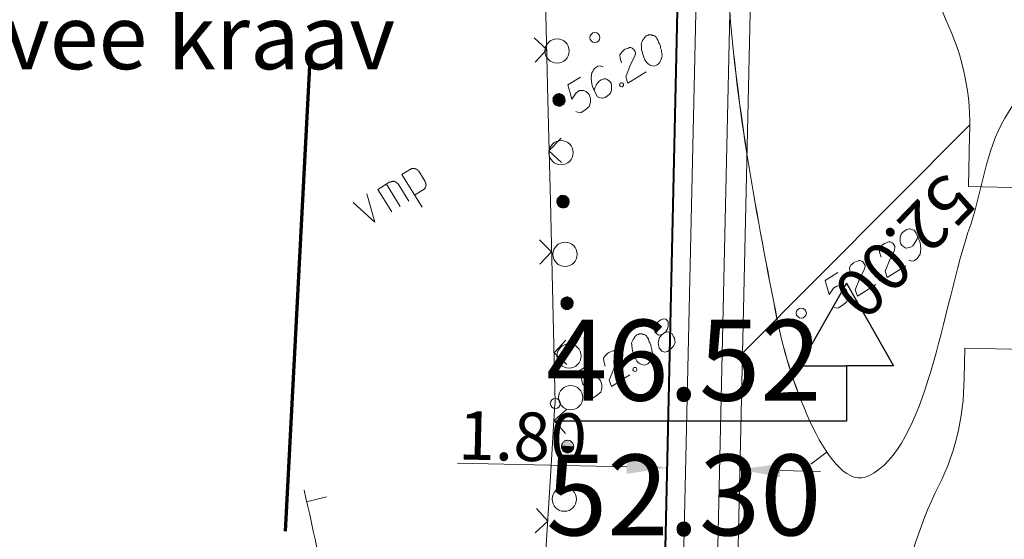
# Model space of a CAD drawing. Extents: x -6055112 to 7154016, y -22889 to 13186239.
# Drawn here: x 549457 to 549481, y 6581550 to 6581563 of the extents above; entities that cross this region are included whole.
import ezdxf

# ---------------------------------------------------------------- set-up
doc = ezdxf.new("R2010")
doc.units = 0
doc.header["$MEASUREMENT"] = 0
doc.linetypes.add('ACAD_ISO10W100', pattern=[18, 12, -3, 0, -3])
doc.layers.get('DEFPOINTS').update_dxf_attribs({"lineweight": 5})
for name, color, linetype, lineweight in [('49', 7, 'Continuous', 5), ('AIAD', 7, 'Continuous', 5), ('Plala piir', 7, 'ACAD_ISO10W100', 70), ('Planeeritud vertikaal', 7, 'Continuous', 30), ('PUNANEPIIR', 7, 'Continuous', 5), ('PUNKTI_H', 7, 'Continuous', 5), ('PUUD', 7, 'Continuous', 5), ('TEESERV', 7, 'Continuous', 5), ('VEEKOGU2', 7, 'Continuous', 5), ('YLDINFO', 7, 'Continuous', 5)]:
    doc.layers.add(name, color=color, linetype=linetype, lineweight=lineweight)
doc.layers.add('Sihtotstarbed', color=41, linetype='CONTINUOUS')
doc.layers.add('Vertplanjooned', color=7, linetype='Continuous')
doc.styles.add('TXT', font='txt.shx')
doc.dimstyles.get("Standard").update_dxf_attribs({"dimtxt": 0.18, "dimasz": 0.18, "dimexe": 0.18, "dimexo": 0.0625, "dimgap": 0.09, "dimtad": 0, "dimtih": 1, "dimtoh": 1, "dimdec": 4, "dimzin": 0, "dimdsep": 46, "dimtxsty": 'Standard', "dimcen": 0.09, "dimadec": 0, "dimazin": 0, "dimtfac": 1, "dimtdec": 4, "dimtofl": 0, "dimtmove": 0, "dimatfit": 0, "dimfxl": 0, "dimtolj": 1, "dimtzin": 0, "dimarcsym": 0})

# ---------------------------------------------------------------- blocks, each defined once
blk = doc.blocks.new('*D41')
at = {"layer": 'DEFPOINTS', "color": 0, "ltscale": 8}
for p in [(549473.017, 6581551.672), (549473.017, 6581551.672), (549474.816, 6581551.631)]:
    blk.add_point(p, dxfattribs=at)
at = {"layer": 'Sihtotstarbed', "color": 7, "lineweight": 5, "ltscale": 8}
for p, q in [((549472.017, 6581551.694), (549467.829, 6581551.788)), ((549475.816, 6581551.609), (549476.816, 6581551.586))]:
    blk.add_line(p, q, dxfattribs=at)
at = {"layer": 'Sihtotstarbed', "color": 7, "ltscale": 8}
for points in [[(549472.021, 6581551.861), (549472.013, 6581551.527), (549473.017, 6581551.672)], [(549475.82, 6581551.775), (549475.812, 6581551.442), (549474.816, 6581551.631)]]:
    blk.add_solid(points, dxfattribs=at)
at = {"layer": 'Sihtotstarbed', "color": 0, "ltscale": 8, "insert": (549469.439, 6581552.447), "char_height": 1.2, "attachment_point": 5, "rotation": 358.7127, "style": 'TXT'}
blk.add_mtext('\\A1;1.80', dxfattribs=at)
blk = doc.blocks.new('kõrgusmärk')
at = {"layer": 'Vertplanjooned', "color": 201}
for p, q in [((0, 2.044), (0, 3.416)), ((0, 3.416), (7.208, 3.416)), ((0, 0), (-1.162, 2.044)), ((-1.162, 2.044), (0, 2.044)), ((0, 0), (1.162, 2.044)), ((1.162, 2.044), (0, 2.044))]:
    blk.add_line(p, q, dxfattribs=at)

msp = doc.modelspace()

# ---------------------------------------------------------------- hatches: boundary and pattern name
at = {"layer": 'PUUD', "linetype": 'CONTINUOUS', "lineweight": 0}
for points in [[(549470.489, 6581560.786), (549470.487, 6581560.809), (549470.482, 6581560.817), (549470.479, 6581560.839), (549470.474, 6581560.848), (549470.464, 6581560.865), (549470.458, 6581560.873), (549470.448, 6581560.89), (549470.434, 6581560.893), (549470.423, 6581560.91), (549470.41, 6581560.914), (549470.396, 6581560.917), (549470.377, 6581560.928), (549470.363, 6581560.932), (549470.349, 6581560.935), (549470.335, 6581560.938), (549470.318, 6581560.927), (549470.305, 6581560.93), (549470.288, 6581560.92), (549470.274, 6581560.923), (549470.257, 6581560.912), (549470.248, 6581560.907), (549470.237, 6581560.888), (549470.22, 6581560.877), (549470.217, 6581560.864), (549470.208, 6581560.858), (549470.196, 6581560.839), (549470.193, 6581560.826), (549470.19, 6581560.812), (549470.192, 6581560.79), (549470.189, 6581560.776)], [(549470.489, 6581560.786), (549470.494, 6581560.778), (549470.194, 6581560.767), (549470.189, 6581560.776)], [(549470.194, 6581560.767), (549470.191, 6581560.753), (549470.193, 6581560.731), (549470.199, 6581560.723), (549470.209, 6581560.706), (549470.214, 6581560.697), (549470.225, 6581560.68), (549470.23, 6581560.672), (549470.241, 6581560.655), (549470.255, 6581560.652), (549470.274, 6581560.64), (549470.288, 6581560.637), (549470.301, 6581560.634), (549470.315, 6581560.63), (549470.329, 6581560.627), (549470.343, 6581560.624), (549470.365, 6581560.626), (549470.379, 6581560.623), (549470.396, 6581560.634), (549470.404, 6581560.639), (549470.421, 6581560.65), (549470.43, 6581560.655), (549470.447, 6581560.665), (549470.455, 6581560.671), (549470.467, 6581560.69), (549470.47, 6581560.704), (549470.482, 6581560.723), (549470.485, 6581560.736), (549470.488, 6581560.75), (549470.491, 6581560.764), (549470.494, 6581560.778)], [(549470.584, 6581558.275), (549470.587, 6581558.289), (549470.591, 6581558.303), (549470.58, 6581558.32), (549470.569, 6581558.337), (549470.564, 6581558.345), (549470.553, 6581558.362), (549470.548, 6581558.371), (549470.529, 6581558.382), (549470.524, 6581558.391), (549470.505, 6581558.402), (549470.491, 6581558.406), (549470.477, 6581558.409), (549470.463, 6581558.412), (549470.45, 6581558.415), (549470.436, 6581558.418), (549470.414, 6581558.416), (549470.405, 6581558.411), (549470.383, 6581558.409), (549470.374, 6581558.403), (549470.357, 6581558.393), (549470.349, 6581558.388), (549470.332, 6581558.377), (549470.329, 6581558.363), (549470.312, 6581558.353), (549470.309, 6581558.339), (549470.297, 6581558.32), (549470.294, 6581558.306), (549470.291, 6581558.292), (549470.287, 6581558.278), (549470.289, 6581558.256)], [(549470.289, 6581558.256), (549470.292, 6581558.234), (549470.288, 6581558.22), (549470.299, 6581558.203), (549470.304, 6581558.195), (549470.315, 6581558.178), (549470.32, 6581558.169), (549470.331, 6581558.152), (549470.341, 6581558.135), (549470.355, 6581558.132), (549470.369, 6581558.129), (549470.388, 6581558.117), (549470.402, 6581558.114), (549470.416, 6581558.111), (549470.429, 6581558.108), (549470.443, 6581558.105), (549470.465, 6581558.107), (549470.474, 6581558.112), (549470.496, 6581558.114), (549470.505, 6581558.119), (549470.522, 6581558.13), (549470.53, 6581558.135), (549470.547, 6581558.146), (549470.55, 6581558.16), (549470.567, 6581558.17), (549470.57, 6581558.184), (549470.582, 6581558.203), (549470.585, 6581558.217), (549470.588, 6581558.231), (549470.592, 6581558.244), (549470.589, 6581558.267)], [(549470.584, 6581558.275), (549470.589, 6581558.267), (549470.289, 6581558.256), (549470.289, 6581558.256)], [(549470.685, 6581555.756), (549470.688, 6581555.769), (549470.686, 6581555.792), (549470.68, 6581555.8), (549470.67, 6581555.817), (549470.659, 6581555.834), (549470.654, 6581555.842), (549470.643, 6581555.859), (549470.638, 6581555.868), (549470.619, 6581555.88), (549470.605, 6581555.883), (549470.591, 6581555.886), (549470.572, 6581555.898), (549470.559, 6581555.901), (549470.545, 6581555.904), (549470.536, 6581555.899), (549470.514, 6581555.897), (549470.5, 6581555.9), (549470.483, 6581555.889), (549470.475, 6581555.884), (549470.458, 6581555.873), (549470.449, 6581555.868), (549470.432, 6581555.857), (549470.424, 6581555.852), (549470.412, 6581555.833), (549470.409, 6581555.819), (549470.392, 6581555.809), (549470.389, 6581555.795), (549470.391, 6581555.773), (549470.388, 6581555.759), (549470.385, 6581555.745)], [(549470.685, 6581555.756), (549470.69, 6581555.747), (549470.39, 6581555.736), (549470.385, 6581555.745)], [(549470.39, 6581555.736), (549470.387, 6581555.723), (549470.397, 6581555.706), (549470.394, 6581555.692), (549470.405, 6581555.675), (549470.41, 6581555.667), (549470.421, 6581555.65), (549470.431, 6581555.633), (549470.445, 6581555.629), (549470.456, 6581555.612), (549470.469, 6581555.609), (549470.483, 6581555.606), (549470.502, 6581555.594), (549470.516, 6581555.591), (549470.53, 6581555.588), (549470.538, 6581555.593), (549470.561, 6581555.595), (549470.574, 6581555.592), (549470.591, 6581555.603), (549470.6, 6581555.608), (549470.617, 6581555.619), (549470.625, 6581555.624), (549470.642, 6581555.635), (549470.651, 6581555.64), (549470.662, 6581555.659), (549470.666, 6581555.673), (549470.683, 6581555.683), (549470.686, 6581555.697), (549470.684, 6581555.719), (549470.687, 6581555.733), (549470.69, 6581555.747)], [(549470.704, 6581552.195), (549470.708, 6581552.209), (549470.697, 6581552.226), (549470.7, 6581552.24), (549470.69, 6581552.256), (549470.693, 6581552.27), (549470.682, 6581552.287), (549470.677, 6581552.296), (549470.658, 6581552.307), (549470.647, 6581552.324), (549470.633, 6581552.328), (549470.628, 6581552.336), (549470.609, 6581552.348), (549470.595, 6581552.351), (549470.582, 6581552.354), (549470.559, 6581552.352), (549470.545, 6581552.355), (549470.532, 6581552.358), (549470.515, 6581552.348), (549470.501, 6581552.351), (549470.484, 6581552.34), (549470.475, 6581552.335), (549470.459, 6581552.324), (549470.447, 6581552.305), (549470.438, 6581552.3), (549470.427, 6581552.281), (549470.418, 6581552.276), (549470.415, 6581552.262), (549470.412, 6581552.248), (549470.4, 6581552.229), (549470.397, 6581552.215)], [(549470.704, 6581552.195), (549470.701, 6581552.181), (549470.402, 6581552.207), (549470.397, 6581552.215)], [(549470.402, 6581552.207), (549470.404, 6581552.184), (549470.401, 6581552.171), (549470.407, 6581552.162), (549470.409, 6581552.14), (549470.419, 6581552.123), (549470.425, 6581552.114), (549470.435, 6581552.098), (549470.44, 6581552.089), (549470.46, 6581552.077), (549470.465, 6581552.069), (549470.484, 6581552.057), (549470.498, 6581552.054), (549470.512, 6581552.051), (549470.525, 6581552.048), (549470.539, 6581552.044), (549470.561, 6581552.047), (549470.575, 6581552.043), (549470.592, 6581552.054), (549470.606, 6581552.051), (549470.623, 6581552.061), (549470.631, 6581552.067), (549470.648, 6581552.077), (549470.657, 6581552.083), (549470.668, 6581552.102), (549470.677, 6581552.107), (549470.689, 6581552.126), (549470.692, 6581552.14), (549470.695, 6581552.154), (549470.698, 6581552.167), (549470.701, 6581552.181)]]:
    msp.add_hatch(color=253, dxfattribs=at).paths.add_polyline_path(points)

# ---------------------------------------------------------------- linework, layer by layer
at = {"layer": '49', "color": 254, "linetype": 'CONTINUOUS', "lineweight": 0}
for p, q in [((549476.974, 6581552.068), (549476.577, 6581551.761)), ((549464.091, 6581550.834), (549464.583, 6581550.952))]:
    msp.add_line(p, q, dxfattribs=at)
for points, knots in [([(549461.847, 6581585.467), (549461.969, 6581585.512), (549462.09, 6581585.556), (549462.212, 6581585.601), (549462.605, 6581585.745), (549462.999, 6581585.887), (549463.393, 6581586.032), (549465.131, 6581586.671), (549465.63, 6581588.956), (549466.269, 6581590.789), (549467.036, 6581592.99), (549467.081, 6581595.174), (549467.825, 6581597.28), (549468.752, 6581599.9), (549469.711, 6581602.487), (549471.229, 6581604.855), (549472.685, 6581607.126), (549474.384, 6581609.118), (549476.212, 6581611.07), (549476.871, 6581611.774), (549477.545, 6581612.443), (549478.283, 6581613.059), (549482.214, 6581616.342), (549486.578, 6581619.032), (549490.947, 6581621.645), (549492.044, 6581622.301), (549493.219, 6581622.794), (549494.467, 6581623.184), (549496.332, 6581623.767), (549499.648, 6581625.033), (549500.207, 6581623.245), (549500.782, 6581621.406), (549501.159, 6581619.424), (549501.619, 6581617.512), (549502.455, 6581614.037), (549503.219, 6581610.515), (549504.1, 6581607.07), (549505.086, 6581603.208), (549511.383, 6581603.096), (549513.766, 6581599.904), (549514.957, 6581598.308), (549516.115, 6581596.653), (549517.31, 6581595.043), (549517.883, 6581594.272), (549518.504, 6581593.533), (549519.069, 6581592.758), (549519.135, 6581592.666), (549519.163, 6581592.514), (549519.092, 6581592.418), (549517.556, 6581590.35), (549514.51, 6581590.638), (549512.333, 6581589.516), (549511.762, 6581589.221), (549511.13, 6581589.004), (549510.664, 6581588.544), (549509.991, 6581587.878), (549510.065, 6581586.772), (549510.112, 6581585.805), (549510.163, 6581584.755), (549511.119, 6581583.915), (549511.003, 6581582.907), (549510.789, 6581581.042), (549510.392, 6581579.217), (549509.845, 6581577.419), (549509.321, 6581575.697), (549508.559, 6581574.071), (549508.133, 6581572.328), (549507.956, 6581571.605), (549507.812, 6581570.874), (549507.735, 6581570.134), (549507.283, 6581565.775), (549506.912, 6581561.411), (549506.486, 6581557.055), (549506.207, 6581554.194), (549505.755, 6581551.405), (549505.537, 6581548.479), (549505.116, 6581542.831), (549509.907, 6581538.113), (549513.222, 6581533.707), (549516.626, 6581529.183), (549521.674, 6581519.085), (549526.187, 6581522.564), (549527.023, 6581523.208), (549527.859, 6581523.852), (549528.694, 6581524.496)], [0, 0, 0, 0, 0.002124, 0.002124, 0.002124, 0.009001, 0.009001, 0.009001, 0.039408, 0.039408, 0.039408, 0.075923, 0.075923, 0.075923, 0.121345, 0.121345, 0.121345, 0.164923, 0.164923, 0.164923, 0.180629, 0.180629, 0.180629, 0.264323, 0.264323, 0.264323, 0.285334, 0.285334, 0.285334, 0.316733, 0.316733, 0.316733, 0.349028, 0.349028, 0.349028, 0.407737, 0.407737, 0.407737, 0.473559, 0.473559, 0.473559, 0.506464, 0.506464, 0.506464, 0.522237, 0.522237, 0.522237, 0.524097, 0.524097, 0.524097, 0.564333, 0.564333, 0.564333, 0.574895, 0.574895, 0.574895, 0.59018, 0.59018, 0.59018, 0.606765, 0.606765, 0.606765, 0.637443, 0.637443, 0.637443, 0.666824, 0.666824, 0.666824, 0.679021, 0.679021, 0.679021, 0.75089, 0.75089, 0.75089, 0.79809, 0.79809, 0.79809, 0.889174, 0.889174, 0.889174, 0.982686, 0.982686, 0.982686, 1, 1, 1, 1]), ([(549496.211, 6581580.538), (549497.279, 6581580.171), (549498.376, 6581579.43), (549498.939, 6581578.587), (549499.569, 6581577.644), (549499.396, 6581576.244), (549498.928, 6581574.831), (549498.18, 6581572.574), (549496.861, 6581571.264), (549495.231, 6581570.103), (549493.06, 6581568.558), (549490.535, 6581567.559), (549488.334, 6581566.064), (549485.85, 6581564.378), (549483.008, 6581563.144), (549481.377, 6581560.326), (549480.878, 6581559.464), (549480.828, 6581558.568), (549480.531, 6581557.699), (549479.809, 6581555.583), (549479.458, 6581552.188), (549478.006, 6581551.475), (549477.048, 6581551.004), (549476.036, 6581553.863), (549475.751, 6581555.29), (549475.237, 6581557.871), (549474.739, 6581560.509), (549474.548, 6581563.216), (549474.388, 6581565.479), (549473.944, 6581567.739), (549474.477, 6581569.917)], [0, 0, 0, 0, 0.057088, 0.057088, 0.057088, 0.121031, 0.121031, 0.121031, 0.223177, 0.223177, 0.223177, 0.359235, 0.359235, 0.359235, 0.512726, 0.512726, 0.512726, 0.559714, 0.559714, 0.559714, 0.674046, 0.674046, 0.674046, 0.749474, 0.749474, 0.749474, 0.885946, 0.885946, 0.885946, 1, 1, 1, 1]), ([(549496.076, 6581580.584), (549497.196, 6581580.215), (549498.351, 6581579.457), (549498.939, 6581578.587), (549499.572, 6581577.651), (549499.393, 6581576.248), (549498.928, 6581574.831), (549498.185, 6581572.566), (549496.861, 6581571.264), (549495.231, 6581570.103), (549493.06, 6581568.558), (549490.535, 6581567.559), (549488.334, 6581566.064), (549485.85, 6581564.378), (549483.008, 6581563.144), (549481.377, 6581560.326), (549480.878, 6581559.464), (549480.828, 6581558.568), (549480.531, 6581557.699), (549479.809, 6581555.583), (549479.458, 6581552.188), (549478.006, 6581551.475), (549477.048, 6581551.004), (549476.033, 6581553.862), (549475.751, 6581555.29), (549475.241, 6581557.873), (549474.745, 6581560.512), (549474.548, 6581563.216), (549474.388, 6581565.416), (549473.956, 6581567.61), (549474.435, 6581569.738)], [0, 0, 0, 0, 0.05945, 0.05945, 0.05945, 0.123439, 0.123439, 0.123439, 0.225659, 0.225659, 0.225659, 0.361814, 0.361814, 0.361814, 0.515416, 0.515416, 0.515416, 0.562438, 0.562438, 0.562438, 0.676853, 0.676853, 0.676853, 0.752335, 0.752335, 0.752335, 0.888905, 0.888905, 0.888905, 1, 1, 1, 1]), ([(549464.027, 6581551.124), (549464.282, 6581550.042), (549464.497, 6581548.952), (549464.742, 6581547.868), (549465.339, 6581545.223), (549465.955, 6581542.583), (549466.569, 6581539.942), (549467.15, 6581537.448), (549467.69, 6581534.944), (549468.38, 6581532.477), (549468.542, 6581531.898), (549468.723, 6581531.324), (549468.895, 6581530.747), (549469.411, 6581529.02), (549469.921, 6581527.295), (549470.466, 6581525.573), (549470.659, 6581524.962), (549471.104, 6581524.457), (549471.5, 6581523.956), (549472.104, 6581523.191), (549472.777, 6581522.479), (549473.367, 6581521.703), (549473.799, 6581521.136), (549474.207, 6581520.553), (549474.623, 6581519.976), (549475.867, 6581518.252), (549480.022, 6581515.353), (549478.038, 6581514.587), (549477.066, 6581514.211), (549476.094, 6581513.836), (549475.122, 6581513.46)], [0, 0, 0, 0, 0.077803, 0.077803, 0.077803, 0.26763, 0.26763, 0.26763, 0.446893, 0.446893, 0.446893, 0.489018, 0.489018, 0.489018, 0.615208, 0.615208, 0.615208, 0.66002, 0.66002, 0.66002, 0.728309, 0.728309, 0.728309, 0.778142, 0.778142, 0.778142, 0.927041, 0.927041, 0.927041, 1, 1, 1, 1])]:
    msp.add_open_spline(points, degree=3, knots=knots, dxfattribs=at)
at = {"layer": 'AIAD', "color": 253, "linetype": 'CONTINUOUS', "lineweight": 0}
for p, q in [((549470.002, 6581563.265), (549470.064, 6581560.768)), ((549470.064, 6581560.768), (549470.126, 6581558.272)), ((549470.126, 6581558.272), (549470.189, 6581555.776)), ((549470.189, 6581555.776), (549470.242, 6581553.274)), ((549470.137, 6581551.593), (549470.239, 6581553.26)), ((549470.242, 6581553.274), (549470.248, 6581553.266)), ((549469.983, 6581549.103), (549470.137, 6581551.593))]:
    msp.add_line(p, q, dxfattribs=at)
for points in [[(549469.745, 6581561.713), (549470.034, 6581562.023), (549469.724, 6581562.313)], [(549470.391, 6581559.829), (549470.088, 6581559.522), (549470.399, 6581559.232)], [(549469.861, 6581556.715), (549470.156, 6581557.017), (549469.854, 6581557.312)], [(549470.508, 6581554.831), (549470.218, 6581554.521), (549470.529, 6581554.231)], [(549470.535, 6581553.127), (549470.216, 6581552.845), (549470.498, 6581552.526)], [(549469.748, 6581550.064), (549470.062, 6581550.355), (549469.785, 6581550.666)]]:
    msp.add_lwpolyline(points, dxfattribs=at)
at = {"layer": 'Plala piir', "color": 7, "linetype": 'ACAD_ISO10W100', "lineweight": 70}
msp.add_line((549472.726, 6581724.765), (549454.346, 6581374.622), dxfattribs=at)
at = {"layer": 'Planeeritud vertikaal', "color": 7, "ltscale": 8}
msp.add_line((549480.509, 6581560.162), (549474.881, 6581554.515), dxfattribs=at)
at = {"layer": 'PUNANEPIIR', "color": 1, "linetype": 'CONTINUOUS', "lineweight": 40}
msp.add_line((549472.393, 6581523.93), (549476.88, 6581723.603), dxfattribs=at)
at = {"layer": 'PUNANEPIIR', "color": 10, "linetype": 'Continuous', "lineweight": 5}
msp.add_circle((549452.292, 6581675.166), 6604564.089, dxfattribs=at)
at = {"layer": 'PUNKTI_H', "color": 254, "linetype": 'CONTINUOUS', "lineweight": 0}
for points in [[(549472.508, 6581562.367), (549472.5, 6581562.361), (549472.48, 6581562.337), (549472.454, 6581562.321), (549472.451, 6581562.307), (549472.431, 6581562.283), (549472.408, 6581562.245), (549472.393, 6581562.212), (549472.378, 6581562.179), (549472.372, 6581562.151), (549472.379, 6581562.121), (549472.378, 6581562.085), (549472.382, 6581562.04), (549472.384, 6581562.018), (549472.397, 6581561.979), (549472.407, 6581561.926), (549472.437, 6581561.839), (549472.466, 6581561.774), (549472.503, 6581561.715), (549472.538, 6581561.678), (549472.582, 6581561.646), (549472.614, 6581561.631), (549472.656, 6581561.621), (549472.697, 6581561.612), (549472.714, 6581561.622), (549472.753, 6581561.635), (549472.77, 6581561.646), (549472.807, 6581561.681), (549472.836, 6581561.71), (549472.851, 6581561.743), (549472.869, 6581561.79), (549472.88, 6581561.809), (549472.89, 6581561.85), (549472.888, 6581561.873), (549472.894, 6581561.9), (549472.887, 6581561.931), (549472.882, 6581561.939), (549472.874, 6581561.97), (549472.875, 6581562.006), (549472.862, 6581562.045), (549472.852, 6581562.062), (549472.85, 6581562.085), (549472.848, 6581562.107), (549472.824, 6581562.163), (549472.808, 6581562.188), (549472.801, 6581562.219), (549472.788, 6581562.258), (549472.762, 6581562.301), (549472.751, 6581562.318), (549472.741, 6581562.335), (549472.716, 6581562.355), (549472.683, 6581562.37), (549472.656, 6581562.376), (549472.637, 6581562.388), (549472.601, 6581562.389), (549472.578, 6581562.387), (549472.556, 6581562.385), (549472.539, 6581562.374), (549472.508, 6581562.367)], [(549471.889, 6581561.697), (549471.851, 6581561.814), (549471.848, 6581561.895), (549471.883, 6581561.952), (549471.92, 6581561.987), (549471.949, 6581562.017), (549471.974, 6581562.033), (549472.022, 6581562.051), (549472.061, 6581562.063), (549472.078, 6581562.074), (549472.114, 6581562.073), (549472.147, 6581562.058), (549472.166, 6581562.046), (549472.185, 6581562.035), (549472.196, 6581562.018), (549472.212, 6581561.992), (549472.228, 6581561.967), (549472.23, 6581561.945), (549472.232, 6581561.922), (549472.225, 6581561.895), (549472.219, 6581561.867), (549472.095, 6581561.613), (549471.99, 6581561.347), (549472.041, 6581561.19), (549472.499, 6581561.476)], [(549471.431, 6581561.599), (549471.357, 6581561.624), (549471.304, 6581561.614), (549471.228, 6581561.566), (549471.196, 6581561.523), (549471.173, 6581561.485), (549471.153, 6581561.46), (549471.135, 6581561.319), (549471.149, 6581561.164), (549471.175, 6581561.085), (549471.248, 6581560.93), (549471.296, 6581560.854), (549471.329, 6581560.839), (549471.397, 6581560.823), (549471.42, 6581560.825), (549471.481, 6581560.84), (549471.541, 6581560.877), (549471.586, 6581560.918), (549471.615, 6581560.947), (549471.639, 6581561.022), (549471.637, 6581561.138), (549471.627, 6581561.191), (549471.601, 6581561.234), (549471.533, 6581561.285), (549471.5, 6581561.3), (549471.456, 6581561.296), (549471.386, 6581561.276), (549471.335, 6581561.244), (549471.295, 6581561.195), (549471.271, 6581561.157), (549471.225, 6581561.081), (549471.215, 6581561.04), (549471.209, 6581561.012)], [(549470.872, 6581561.344), (549470.558, 6581561.148), (549470.659, 6581560.798), (549470.76, 6581560.956), (549470.845, 6581561.009), (549470.948, 6581561.014), (549471.014, 6581560.984), (549471.084, 6581560.91), (549471.12, 6581560.815), (549471.12, 6581560.721), (549471.089, 6581560.619), (549470.981, 6581560.528), (549470.888, 6581560.469), (549470.835, 6581560.46), (549470.755, 6581560.493)], [(549471.852, 6581561.19), (549471.869, 6581561.201), (549471.891, 6581561.203), (549471.919, 6581561.196), (549471.935, 6581561.171), (549471.934, 6581561.135), (549471.922, 6581561.116), (549471.905, 6581561.105), (549471.883, 6581561.103), (549471.85, 6581561.118), (549471.834, 6581561.143), (549471.841, 6581561.171), (549471.852, 6581561.19)], [(549478.998, 6581556.812), (549479.073, 6581556.787), (549479.126, 6581556.797), (549479.193, 6581556.839), (549479.234, 6581556.888), (549479.257, 6581556.926), (549479.277, 6581556.95), (549479.295, 6581557.091), (549479.28, 6581557.247), (549479.246, 6581557.32), (549479.182, 6581557.48), (549479.134, 6581557.557), (549479.093, 6581557.566), (549479.032, 6581557.587), (549479.01, 6581557.585), (549478.949, 6581557.571), (549478.881, 6581557.528), (549478.835, 6581557.488), (549478.807, 6581557.458), (549478.782, 6581557.384), (549478.784, 6581557.267), (549478.802, 6581557.22), (549478.829, 6581557.177), (549478.897, 6581557.125), (549478.929, 6581557.11), (549478.974, 6581557.115), (549479.044, 6581557.135), (549479.095, 6581557.167), (549479.135, 6581557.215), (549479.158, 6581557.254), (549479.197, 6581557.325), (549479.215, 6581557.371), (549479.221, 6581557.399)], [(549478.312, 6581556.89), (549478.274, 6581557.008), (549478.271, 6581557.088), (549478.306, 6581557.146), (549478.343, 6581557.181), (549478.372, 6581557.21), (549478.397, 6581557.226), (549478.445, 6581557.244), (549478.484, 6581557.257), (549478.501, 6581557.267), (549478.537, 6581557.266), (549478.57, 6581557.252), (549478.589, 6581557.24), (549478.608, 6581557.228), (549478.619, 6581557.211), (549478.635, 6581557.186), (549478.651, 6581557.16), (549478.653, 6581557.138), (549478.655, 6581557.116), (549478.649, 6581557.088), (549478.642, 6581557.061), (549478.518, 6581556.806), (549478.413, 6581556.54), (549478.464, 6581556.383), (549478.922, 6581556.67)], [(549477.575, 6581556.429), (549477.537, 6581556.547), (549477.533, 6581556.627), (549477.568, 6581556.685), (549477.605, 6581556.719), (549477.634, 6581556.749), (549477.66, 6581556.765), (549477.707, 6581556.783), (549477.746, 6581556.796), (549477.763, 6581556.806), (549477.799, 6581556.805), (549477.832, 6581556.79), (549477.851, 6581556.779), (549477.87, 6581556.767), (549477.881, 6581556.75), (549477.897, 6581556.725), (549477.913, 6581556.699), (549477.915, 6581556.677), (549477.917, 6581556.655), (549477.911, 6581556.627), (549477.904, 6581556.6), (549477.78, 6581556.345), (549477.675, 6581556.079), (549477.726, 6581555.922), (549478.184, 6581556.209)], [(549477.244, 6581556.505), (549476.93, 6581556.309), (549477.031, 6581555.96), (549477.133, 6581556.117), (549477.217, 6581556.17), (549477.32, 6581556.176), (549477.386, 6581556.146), (549477.456, 6581556.072), (549477.492, 6581555.976), (549477.492, 6581555.882), (549477.461, 6581555.78), (549477.353, 6581555.689), (549477.26, 6581555.631), (549477.207, 6581555.621), (549477.127, 6581555.654)], [(549478.275, 6581556.383), (549478.292, 6581556.394), (549478.315, 6581556.396), (549478.342, 6581556.39), (549478.358, 6581556.364), (549478.357, 6581556.328), (549478.345, 6581556.309), (549478.328, 6581556.299), (549478.306, 6581556.296), (549478.273, 6581556.311), (549478.257, 6581556.337), (549478.264, 6581556.364), (549478.275, 6581556.383)], [(549472.893, 6581554.977), (549472.96, 6581555.02), (549472.977, 6581555.03), (549473.021, 6581555.093), (549473.045, 6581555.167), (549473.038, 6581555.292), (549472.987, 6581555.355), (549472.937, 6581555.359), (549472.859, 6581555.333), (549472.808, 6581555.302), (549472.717, 6581555.221), (549472.707, 6581555.18), (549472.704, 6581555.072), (549472.711, 6581555.041), (549472.771, 6581554.984), (549472.809, 6581554.96), (549472.893, 6581554.977), (549472.824, 6581554.899), (549472.795, 6581554.775), (549472.809, 6581554.677), (549472.816, 6581554.647), (549472.883, 6581554.559), (549472.957, 6581554.534), (549473.027, 6581554.554), (549473.086, 6581554.591), (549473.164, 6581554.675), (549473.214, 6581554.765), (549473.198, 6581554.885), (549473.182, 6581554.91), (549473.129, 6581554.995), (549473.044, 6581555.037), (549472.96, 6581555.02)], [(549472.274, 6581554.968), (549472.265, 6581554.963), (549472.245, 6581554.938), (549472.219, 6581554.922), (549472.216, 6581554.908), (549472.196, 6581554.884), (549472.173, 6581554.846), (549472.158, 6581554.813), (549472.143, 6581554.78), (549472.137, 6581554.753), (549472.144, 6581554.722), (549472.143, 6581554.686), (549472.147, 6581554.641), (549472.149, 6581554.619), (549472.162, 6581554.58), (549472.172, 6581554.527), (549472.202, 6581554.44), (549472.231, 6581554.375), (549472.268, 6581554.316), (549472.303, 6581554.279), (549472.347, 6581554.247), (549472.379, 6581554.232), (549472.421, 6581554.223), (549472.462, 6581554.213), (549472.479, 6581554.224), (549472.518, 6581554.236), (549472.535, 6581554.247), (549472.572, 6581554.282), (549472.601, 6581554.312), (549472.616, 6581554.344), (549472.634, 6581554.391), (549472.646, 6581554.41), (549472.655, 6581554.452), (549472.653, 6581554.474), (549472.659, 6581554.501), (549472.652, 6581554.532), (549472.647, 6581554.541), (549472.639, 6581554.571), (549472.64, 6581554.607), (549472.628, 6581554.647), (549472.617, 6581554.664), (549472.615, 6581554.686), (549472.613, 6581554.708), (549472.589, 6581554.764), (549472.573, 6581554.79), (549472.566, 6581554.82), (549472.553, 6581554.86), (549472.527, 6581554.902), (549472.516, 6581554.919), (549472.506, 6581554.936), (549472.481, 6581554.956), (549472.448, 6581554.971), (549472.421, 6581554.977), (549472.402, 6581554.989), (549472.366, 6581554.99), (549472.343, 6581554.988), (549472.321, 6581554.986), (549472.304, 6581554.975), (549472.274, 6581554.968)], [(549471.485, 6581554.192), (549471.447, 6581554.31), (549471.443, 6581554.39), (549471.478, 6581554.447), (549471.516, 6581554.482), (549471.544, 6581554.512), (549471.57, 6581554.528), (549471.617, 6581554.546), (549471.657, 6581554.559), (549471.674, 6581554.569), (549471.71, 6581554.568), (549471.742, 6581554.553), (549471.761, 6581554.542), (549471.781, 6581554.53), (549471.791, 6581554.513), (549471.807, 6581554.488), (549471.823, 6581554.462), (549471.825, 6581554.44), (549471.827, 6581554.418), (549471.821, 6581554.39), (549471.814, 6581554.363), (549471.69, 6581554.108), (549471.585, 6581553.842), (549471.636, 6581553.685), (549472.094, 6581553.971)], [(549471.154, 6581554.268), (549470.84, 6581554.072), (549470.941, 6581553.722), (549471.043, 6581553.88), (549471.128, 6581553.933), (549471.23, 6581553.939), (549471.296, 6581553.909), (549471.366, 6581553.835), (549471.402, 6581553.739), (549471.402, 6581553.645), (549471.371, 6581553.543), (549471.263, 6581553.452), (549471.17, 6581553.394), (549471.117, 6581553.384), (549471.037, 6581553.417)], [(549472.185, 6581554.146), (549472.202, 6581554.157), (549472.225, 6581554.159), (549472.252, 6581554.153), (549472.268, 6581554.127), (549472.267, 6581554.091), (549472.255, 6581554.072), (549472.238, 6581554.062), (549472.216, 6581554.059), (549472.183, 6581554.074), (549472.167, 6581554.1), (549472.174, 6581554.127), (549472.185, 6581554.146)]]:
    msp.add_lwpolyline(points, dxfattribs=at)
for centre in [(549471.228, 6581562.321), (549476.338, 6581555.503), (549470.248, 6581553.266)]:
    msp.add_circle(centre, 0.125, dxfattribs=at)
at = {"layer": 'PUUD', "color": 253, "linetype": 'CONTINUOUS', "lineweight": 0}
for points in [[(549470.489, 6581560.786), (549470.487, 6581560.809), (549470.482, 6581560.817), (549470.479, 6581560.839), (549470.474, 6581560.848), (549470.464, 6581560.865), (549470.458, 6581560.873), (549470.448, 6581560.89), (549470.434, 6581560.893), (549470.423, 6581560.91), (549470.41, 6581560.914), (549470.396, 6581560.917), (549470.377, 6581560.928), (549470.363, 6581560.932), (549470.349, 6581560.935), (549470.335, 6581560.938), (549470.318, 6581560.927), (549470.305, 6581560.93), (549470.288, 6581560.92), (549470.274, 6581560.923), (549470.257, 6581560.912), (549470.248, 6581560.907), (549470.237, 6581560.888), (549470.22, 6581560.877), (549470.217, 6581560.864), (549470.208, 6581560.858), (549470.196, 6581560.839), (549470.193, 6581560.826), (549470.19, 6581560.812), (549470.192, 6581560.79), (549470.189, 6581560.776)], [(549470.489, 6581560.786), (549470.494, 6581560.778), (549470.194, 6581560.767), (549470.189, 6581560.776)], [(549470.194, 6581560.767), (549470.191, 6581560.753), (549470.193, 6581560.731), (549470.199, 6581560.723), (549470.209, 6581560.706), (549470.214, 6581560.697), (549470.225, 6581560.68), (549470.23, 6581560.672), (549470.241, 6581560.655), (549470.255, 6581560.652), (549470.274, 6581560.64), (549470.288, 6581560.637), (549470.301, 6581560.634), (549470.315, 6581560.63), (549470.329, 6581560.627), (549470.343, 6581560.624), (549470.365, 6581560.626), (549470.379, 6581560.623), (549470.396, 6581560.634), (549470.404, 6581560.639), (549470.421, 6581560.65), (549470.43, 6581560.655), (549470.447, 6581560.665), (549470.455, 6581560.671), (549470.467, 6581560.69), (549470.47, 6581560.704), (549470.482, 6581560.723), (549470.485, 6581560.736), (549470.488, 6581560.75), (549470.491, 6581560.764), (549470.494, 6581560.778)], [(549470.584, 6581558.275), (549470.587, 6581558.289), (549470.591, 6581558.303), (549470.58, 6581558.32), (549470.569, 6581558.337), (549470.564, 6581558.345), (549470.553, 6581558.362), (549470.548, 6581558.371), (549470.529, 6581558.382), (549470.524, 6581558.391), (549470.505, 6581558.402), (549470.491, 6581558.406), (549470.477, 6581558.409), (549470.463, 6581558.412), (549470.45, 6581558.415), (549470.436, 6581558.418), (549470.414, 6581558.416), (549470.405, 6581558.411), (549470.383, 6581558.409), (549470.374, 6581558.403), (549470.357, 6581558.393), (549470.349, 6581558.388), (549470.332, 6581558.377), (549470.329, 6581558.363), (549470.312, 6581558.353), (549470.309, 6581558.339), (549470.297, 6581558.32), (549470.294, 6581558.306), (549470.291, 6581558.292), (549470.287, 6581558.278), (549470.289, 6581558.256)], [(549470.289, 6581558.256), (549470.292, 6581558.234), (549470.288, 6581558.22), (549470.299, 6581558.203), (549470.304, 6581558.195), (549470.315, 6581558.178), (549470.32, 6581558.169), (549470.331, 6581558.152), (549470.341, 6581558.135), (549470.355, 6581558.132), (549470.369, 6581558.129), (549470.388, 6581558.117), (549470.402, 6581558.114), (549470.416, 6581558.111), (549470.429, 6581558.108), (549470.443, 6581558.105), (549470.465, 6581558.107), (549470.474, 6581558.112), (549470.496, 6581558.114), (549470.505, 6581558.119), (549470.522, 6581558.13), (549470.53, 6581558.135), (549470.547, 6581558.146), (549470.55, 6581558.16), (549470.567, 6581558.17), (549470.57, 6581558.184), (549470.582, 6581558.203), (549470.585, 6581558.217), (549470.588, 6581558.231), (549470.592, 6581558.244), (549470.589, 6581558.267)], [(549470.584, 6581558.275), (549470.589, 6581558.267), (549470.289, 6581558.256), (549470.289, 6581558.256)], [(549470.685, 6581555.756), (549470.688, 6581555.769), (549470.686, 6581555.792), (549470.68, 6581555.8), (549470.67, 6581555.817), (549470.659, 6581555.834), (549470.654, 6581555.842), (549470.643, 6581555.859), (549470.638, 6581555.868), (549470.619, 6581555.88), (549470.605, 6581555.883), (549470.591, 6581555.886), (549470.572, 6581555.898), (549470.559, 6581555.901), (549470.545, 6581555.904), (549470.536, 6581555.899), (549470.514, 6581555.897), (549470.5, 6581555.9), (549470.483, 6581555.889), (549470.475, 6581555.884), (549470.458, 6581555.873), (549470.449, 6581555.868), (549470.432, 6581555.857), (549470.424, 6581555.852), (549470.412, 6581555.833), (549470.409, 6581555.819), (549470.392, 6581555.809), (549470.389, 6581555.795), (549470.391, 6581555.773), (549470.388, 6581555.759), (549470.385, 6581555.745)], [(549470.685, 6581555.756), (549470.69, 6581555.747), (549470.39, 6581555.736), (549470.385, 6581555.745)], [(549470.39, 6581555.736), (549470.387, 6581555.723), (549470.397, 6581555.706), (549470.394, 6581555.692), (549470.405, 6581555.675), (549470.41, 6581555.667), (549470.421, 6581555.65), (549470.431, 6581555.633), (549470.445, 6581555.629), (549470.456, 6581555.612), (549470.469, 6581555.609), (549470.483, 6581555.606), (549470.502, 6581555.594), (549470.516, 6581555.591), (549470.53, 6581555.588), (549470.538, 6581555.593), (549470.561, 6581555.595), (549470.574, 6581555.592), (549470.591, 6581555.603), (549470.6, 6581555.608), (549470.617, 6581555.619), (549470.625, 6581555.624), (549470.642, 6581555.635), (549470.651, 6581555.64), (549470.662, 6581555.659), (549470.666, 6581555.673), (549470.683, 6581555.683), (549470.686, 6581555.697), (549470.684, 6581555.719), (549470.687, 6581555.733), (549470.69, 6581555.747)], [(549470.704, 6581552.195), (549470.708, 6581552.209), (549470.697, 6581552.226), (549470.7, 6581552.24), (549470.69, 6581552.256), (549470.693, 6581552.27), (549470.682, 6581552.287), (549470.677, 6581552.296), (549470.658, 6581552.307), (549470.647, 6581552.324), (549470.633, 6581552.328), (549470.628, 6581552.336), (549470.609, 6581552.348), (549470.595, 6581552.351), (549470.582, 6581552.354), (549470.559, 6581552.352), (549470.545, 6581552.355), (549470.532, 6581552.358), (549470.515, 6581552.348), (549470.501, 6581552.351), (549470.484, 6581552.34), (549470.475, 6581552.335), (549470.459, 6581552.324), (549470.447, 6581552.305), (549470.438, 6581552.3), (549470.427, 6581552.281), (549470.418, 6581552.276), (549470.415, 6581552.262), (549470.412, 6581552.248), (549470.4, 6581552.229), (549470.397, 6581552.215)], [(549470.704, 6581552.195), (549470.701, 6581552.181), (549470.402, 6581552.207), (549470.397, 6581552.215)], [(549470.402, 6581552.207), (549470.404, 6581552.184), (549470.401, 6581552.171), (549470.407, 6581552.162), (549470.409, 6581552.14), (549470.419, 6581552.123), (549470.425, 6581552.114), (549470.435, 6581552.098), (549470.44, 6581552.089), (549470.46, 6581552.077), (549470.465, 6581552.069), (549470.484, 6581552.057), (549470.498, 6581552.054), (549470.512, 6581552.051), (549470.525, 6581552.048), (549470.539, 6581552.044), (549470.561, 6581552.047), (549470.575, 6581552.043), (549470.592, 6581552.054), (549470.606, 6581552.051), (549470.623, 6581552.061), (549470.631, 6581552.067), (549470.648, 6581552.077), (549470.657, 6581552.083), (549470.668, 6581552.102), (549470.677, 6581552.107), (549470.689, 6581552.126), (549470.692, 6581552.14), (549470.695, 6581552.154), (549470.698, 6581552.167), (549470.701, 6581552.181)]]:
    msp.add_lwpolyline(points, close=True, dxfattribs=at)
for centre in [(549470.292, 6581561.989), (549470.391, 6581559.474), (549470.49, 6581556.958), (549470.589, 6581554.442), (549470.629, 6581553.41), (549470.471, 6581550.897)]:
    msp.add_circle(centre, 0.3, dxfattribs=at)
at = {"layer": 'TEESERV', "color": 7, "linetype": 'CONTINUOUS', "lineweight": 0}
msp.add_line((549474.05, 6581517.551), (549475.792, 6581595.069), dxfattribs=at)
at = {"layer": 'TEESERV', "ltscale": 3}
for p, q in [((549480.475, 6581558.632), (549480.503, 6581559.892)), ((549480.385, 6581554.633), (549480.368, 6581553.894))]:
    msp.add_line(p, q, dxfattribs=at)
at = {"layer": 'TEESERV', "color": 7, "linetype": 'Continuous'}
for p, q in [((549488.473, 6581558.453), (549480.475, 6581558.632)), ((549480.385, 6581554.633), (549488.383, 6581554.454))]:
    msp.add_line(p, q, dxfattribs=at)
at = {"layer": 'TEESERV', "ltscale": 3}
for centre, radius, start, end in [((549489.134, 6581566.641), 10, 182.5995, 202.8127), ((549474.509, 6581560.162), 6, 357.4255, 25.6963), ((549474.368, 6581553.894), 6, 331.7291, 0), ((549488.687, 6581546.765), 10, 154.6128, 174.8259)]:
    msp.add_arc(centre, radius, start, end, dxfattribs=at)
at = {"layer": 'VEEKOGU2', "color": 151, "linetype": 'CONTINUOUS', "lineweight": 0}
for p, q in [((549473.556, 6581517.812), (549478.235, 6581726.019)), ((549472.708, 6581517.589), (549473.878, 6581569.645))]:
    msp.add_line(p, q, dxfattribs=at)
at = {"layer": 'YLDINFO', "color": 253, "linetype": 'CONTINUOUS', "lineweight": 0}
for p, q in [((549466.866, 6581559.018), (549467.025, 6581558.763)), ((549466.065, 6581558.694), (549466.41, 6581558.143)), ((549466.357, 6581558.7), (549466.622, 6581558.276)), ((549466.977, 6581558.556), (549466.765, 6581558.424))]:
    msp.add_line(p, q, dxfattribs=at)
for points in [[(549466.95, 6581558.127), (549466.447, 6581558.933), (549466.659, 6581559.065)], [(549466.664, 6581559.057), (549466.673, 6581559.062), (549466.69, 6581559.073), (549466.698, 6581559.078), (549466.721, 6581559.08), (549466.734, 6581559.077), (549466.743, 6581559.082), (549466.765, 6581559.084), (549466.779, 6581559.081), (549466.798, 6581559.069), (549466.803, 6581559.061), (549466.817, 6581559.058), (549466.836, 6581559.046), (549466.841, 6581559.038), (549466.852, 6581559.021), (549466.866, 6581559.018)], [(549466.198, 6581558.011), (549465.853, 6581558.562), (549466.15, 6581558.747)], [(549466.156, 6581558.739), (549466.164, 6581558.744), (549466.181, 6581558.755), (549466.189, 6581558.76), (549466.212, 6581558.762), (549466.226, 6581558.759), (549466.234, 6581558.764), (549466.256, 6581558.766), (549466.27, 6581558.763), (549466.289, 6581558.752), (549466.294, 6581558.743), (549466.308, 6581558.74), (549466.327, 6581558.728), (549466.333, 6581558.72), (549466.343, 6581558.703), (549466.357, 6581558.7)], [(549467.025, 6581558.763), (549467.027, 6581558.741), (549467.037, 6581558.724), (549467.043, 6581558.715), (549467.045, 6581558.693), (549467.042, 6581558.679), (549467.047, 6581558.671), (549467.049, 6581558.649), (549467.046, 6581558.635), (549467.034, 6581558.616), (549467.026, 6581558.61), (549467.023, 6581558.597), (549467.011, 6581558.578), (549467.002, 6581558.572), (549466.986, 6581558.562), (549466.977, 6581558.556)], [(549465.242, 6581558.239), (549465.782, 6581557.751), (549465.581, 6581558.451)]]:
    msp.add_lwpolyline(points, dxfattribs=at)

# ---------------------------------------------------------------- block references
at = {"layer": 'Vertplanjooned', "color": 201, "rotation": 180}
msp.add_blockref('kõrgusmärk', (549477.457, 6581556.245), dxfattribs=at)

# ---------------------------------------------------------------- texts
at = {"layer": 'Plala piir', "color": 7, "linetype": 'ACAD_ISO10W100', "lineweight": 70, "insert": (549436.049, 6581563.139), "char_height": 1.6, "width": 36.8033, "attachment_point": 1}
msp.add_mtext('{\\fTahoma|b0|i0|c186|p32;Olemasolev sademevee kraav}', dxfattribs=at)
at = {"layer": 'Planeeritud vertikaal', "color": 7, "ltscale": 8, "insert": (549480.758, 6581558.205), "char_height": 1.2, "width": 5.094, "attachment_point": 1, "rotation": 225.9282, "style": 'TXT'}
msp.add_mtext('{\\fTahoma|b0|i0|c186|p32;52.00}', dxfattribs=at)
at = {"layer": 'Vertplanjooned', "color": 203, "insert": (549470.02, 6581555.336), "char_height": 2, "width": 6.6615, "attachment_point": 1}
msp.add_mtext('{\\fTahoma|b0|i0|c186|p34;\\C1;46.52\\P\\C256;52.30}', dxfattribs=at)

# ---------------------------------------------------------------- dimensions: what is measured, and where the dimension line sits
at = {"layer": 'Sihtotstarbed', "color": 7, "ltscale": 8}
dim = msp.add_aligned_dim(p1=(549474.816, 6581551.631), p2=(549473.017, 6581551.672), distance=0, dimstyle='Standard', override={"dimtxt": 1.2, "dimasz": 1, "dimgap": 0.0945, "dimtad": 1, "dimtih": 0, "dimtoh": 0, "dimdec": 2, "dimdsep": 0, "dimtxsty": 'TXT', "dimse1": 1, "dimse2": 1, "dimclrd": 7, "dimclre": 7, "dimtdec": 2, "dimatfit": 3, "dimlwd": 5, "dimlwe": 0}, dxfattribs=at)
dim.commit()
dim.dimension.update_dxf_attribs({"geometry": '*D41', "text_midpoint": (549469.439, 6581552.447)})

doc.saveas('drawing.dxf')
